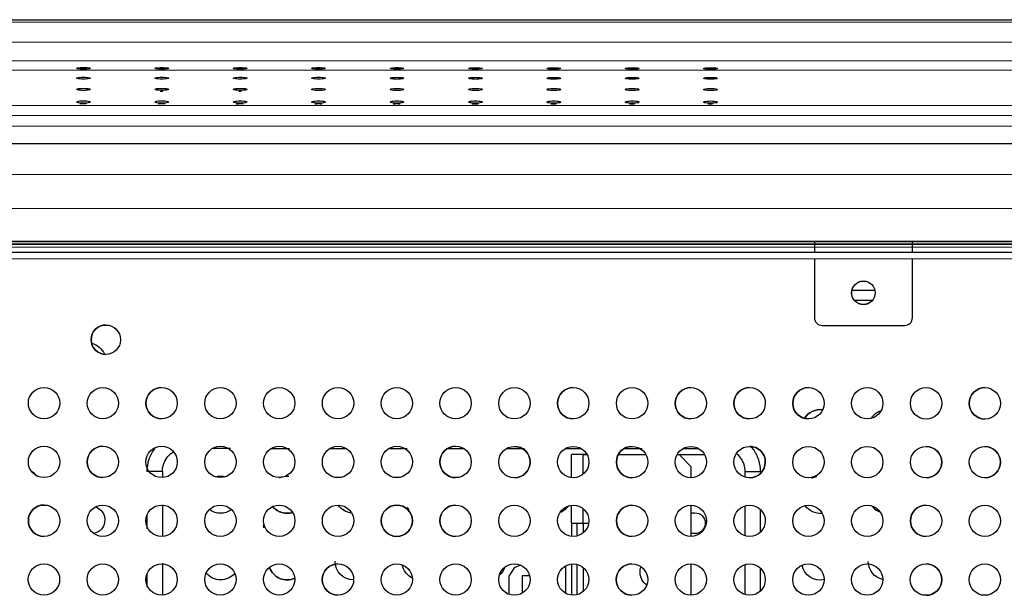
# Model space of a CAD drawing. Units: millimetres. Extents: x 0 to 1027, y -1182 to 601.
# Drawn here: x 139 to 390, y 452 to 599 of the extents above; entities that cross this region are included whole.
import ezdxf

# ---------------------------------------------------------------- set-up
doc = ezdxf.new("R2010")
doc.units = ezdxf.units.MM
doc.layers.add('Moffat_Details', color=160, linetype='Continuous')
doc.layers.add('Moffat_Profiles', color=10, linetype='Continuous')

msp = doc.modelspace()

# ---------------------------------------------------------------- linework, layer by layer
at = {"layer": 'Moffat_Details', "true_color": 0x000000}
for p, q in [((342.03, 537.73), (342.02, 522.73)), ((367.02, 522.73), (367.03, 537.73)), ((351.57, 529.72), (357.43, 529.72)), ((356.77, 527.12), (352.23, 527.12)), ((344.02, 520.73), (365.02, 520.73)), ((188.51, 489.38), (193.05, 489.38)), ((203.51, 489.37), (208.13, 489.37)), ((218.51, 489.37), (222.47, 489.37)), ((233.51, 489.36), (238.12, 489.36)), ((248.51, 489.36), (252.48, 489.36)), ((263.51, 489.36), (268.1, 489.36)), ((278.5, 489.35), (282.48, 489.35)), ((280.03, 481.91), (280.03, 487.78)), ((284.01, 487.78), (283.03, 487.78)), ((283.03, 487.78), (284.01, 487.78)), ((283.03, 482.79), (283.03, 487.78)), ((291.97, 487.77), (299.01, 487.77)), ((291.97, 487.77), (299.01, 487.77)), ((293.5, 489.35), (298.08, 489.35)), ((306.97, 487.77), (307.54, 487.77)), ((306.97, 487.77), (314.02, 487.77)), ((310.53, 484.77), (307.54, 487.77)), ((308.5, 489.35), (312.48, 489.34)), ((310.53, 484.77), (310.53, 481.88)), ((175.68, 483.44), (175.68, 481.91)), ((324.34, 482.04), (324.34, 483.4)), ((175.68, 474.98), (175.68, 466.91)), ((280.02, 470.28), (280.03, 474.85)), ((310.53, 474.88), (310.53, 466.88)), ((171.72, 472.25), (171.72, 468.87)), ((283.02, 470.28), (283.03, 473.97)), ((324.33, 467.04), (324.34, 474.7)), ((328.29, 468.02), (328.3, 473.72)), ((280.02, 470.28), (280.02, 466.91)), ((281.52, 467.02), (281.52, 470.28)), ((283.02, 470.28), (284.44, 470.28)), ((283.02, 470.28), (283.02, 467.79)), ((175.68, 460.07), (175.68, 451.91)), ((280.02, 459.85), (280.02, 451.91)), ((281.52, 452.02), (281.52, 459.75)), ((310.53, 459.88), (310.53, 451.88)), ((324.33, 452.04), (324.33, 459.7)), ((171.72, 457.24), (171.72, 453.97)), ((265.4, 458.88), (264.02, 456.78)), ((267.01, 459.58), (265.4, 458.88)), ((278.52, 459.37), (278.52, 452.4)), ((283.02, 458.97), (283.02, 452.79)), ((328.29, 453.02), (328.29, 458.72)), ((264.02, 456.78), (264.02, 452.16)), ((267.52, 456.93), (269.35, 456.93)), ((267.52, 452.44), (267.52, 456.93))]:
    msp.add_line(p, q, dxfattribs=at)
at = {"layer": 'Moffat_Details', "true_color": 0x000000, "extrusion": (0, 0, -1)}
for centre, radius, start, end in [((-354.5, 529.08), 3, 270.0108, 90.0108), ((-354.52, 529.06), 3, 270.0147, 90.0147), ((-354.5, 529.08), 3, 90.0108, 270.0108), ((-354.52, 529.06), 3, 90.0147, 270.0147), ((-161.25, 517.1), 3.75, 270.0108, 90.0108), ((-161.25, 517.1), 3.75, 90.0108, 270.0108), ((-156.52, 511.56), 4.75, 103.3095, 157.5816), ((-145.49, 500.91), 4, 270.0108, 90.0108), ((-145.49, 500.91), 4, 90.0108, 270.0108), ((-160.49, 500.9), 4, 270.0108, 90.0108), ((-160.49, 500.9), 4, 90.0108, 270.0108), ((-175.49, 500.9), 4, 270.0108, 90.0108), ((-175.49, 500.9), 4, 90.0108, 270.0108), ((-190.49, 500.9), 4, 270.0108, 90.0108), ((-190.49, 500.9), 4, 90.0108, 270.0108), ((-205.49, 500.9), 4, 270.0108, 90.0108), ((-205.49, 500.9), 4, 90.0108, 270.0108), ((-220.49, 500.89), 4, 270.0108, 90.0108), ((-220.49, 500.89), 4, 90.0108, 270.0108), ((-235.49, 500.89), 4, 270.0108, 90.0108), ((-235.49, 500.89), 4, 90.0108, 270.0108), ((-250.49, 500.89), 4, 270.0108, 90.0108), ((-250.49, 500.89), 4, 90.0108, 270.0108), ((-265.49, 500.88), 4, 270.0108, 90.0108), ((-265.49, 500.88), 4, 90.0108, 270.0108), ((-280.49, 500.88), 4, 270.0108, 90.0108), ((-280.49, 500.88), 4, 90.0108, 270.0108), ((-295.49, 500.88), 4, 270.0108, 90.0108), ((-295.49, 500.88), 4, 90.0108, 270.0108), ((-310.49, 500.88), 4, 270.0108, 90.0108), ((-310.49, 500.88), 4, 90.0108, 270.0108), ((-325.49, 500.87), 4, 270.0108, 90.0108), ((-325.49, 500.87), 4, 90.0108, 270.0108), ((-340.49, 500.87), 4, 270.0108, 90.0108), ((-340.49, 500.87), 4, 90.0108, 270.0108), ((-355.49, 500.87), 4, 270.0108, 90.0108), ((-355.49, 500.87), 4, 90.0108, 270.0108), ((-370.49, 500.86), 4, 270.0108, 90.0108), ((-370.49, 500.86), 4, 90.0108, 270.0108), ((-385.49, 500.86), 4, 270.0108, 90.0108), ((-385.49, 500.86), 4, 90.0108, 270.0108), ((-343.51, 494.51), 4.75, 31.6625, 97.5289), ((-360.51, 494.51), 4.75, 31.4962, 71.9445), ((-145.49, 485.91), 4, 270.0108, 90.0108), ((-145.49, 485.91), 4, 90.0108, 270.0108), ((-160.49, 485.9), 4, 270.0108, 90.0108), ((-160.49, 485.9), 4, 90.0108, 270.0108), ((-175.49, 485.9), 4, 270.0108, 90.0108), ((-175.49, 485.9), 4, 90.0108, 270.0108), ((-190.49, 485.9), 4, 270.0108, 90.0108), ((-190.49, 485.9), 4, 90.0108, 270.0108), ((-205.49, 485.9), 4, 270.0108, 90.0108), ((-205.49, 485.9), 4, 90.0108, 270.0108), ((-220.49, 485.89), 4, 270.0108, 90.0108), ((-220.49, 485.89), 4, 90.0108, 270.0108), ((-235.49, 485.89), 4, 270.0108, 90.0108), ((-235.49, 485.89), 4, 90.0108, 270.0108), ((-250.49, 485.89), 4, 270.0108, 90.0108), ((-250.49, 485.89), 4, 90.0108, 270.0108), ((-265.49, 485.88), 4, 270.0108, 90.0108), ((-265.49, 485.88), 4, 90.0108, 270.0108), ((-280.49, 485.88), 4, 270.0108, 90.0108), ((-280.49, 485.88), 4, 90.0108, 270.0108), ((-295.49, 485.88), 4, 270.0108, 90.0108), ((-295.49, 485.88), 4, 90.0108, 270.0108), ((-310.49, 485.88), 4, 270.0108, 90.0108), ((-310.49, 485.88), 4, 90.0108, 270.0108), ((-325.49, 485.87), 4, 270.0108, 90.0108), ((-325.49, 485.87), 4, 90.0108, 270.0108), ((-340.49, 485.87), 4, 270.0108, 90.0108), ((-340.49, 485.87), 4, 90.0108, 270.0108), ((-355.49, 485.87), 4, 270.0108, 90.0108), ((-355.49, 485.87), 4, 90.0108, 270.0108), ((-370.49, 485.86), 4, 270.0108, 90.0108), ((-370.49, 485.86), 4, 90.0108, 270.0108), ((-385.49, 485.86), 4, 270.0108, 90.0108), ((-385.49, 485.86), 4, 90.0108, 270.0108), ((-140.51, 480.56), 3.5, 118.9805, 146.9679), ((-190.51, 477.55), 4.75, 73.9457, 105.7901), ((-207.51, 477.54), 4.75, 65.2804, 95.1699), ((-343.51, 477.51), 4.75, 63.2871, 79.0272), ((-145.49, 470.91), 4, 270.0108, 90.0108), ((-145.49, 470.91), 4, 90.0108, 270.0108), ((-160.49, 470.9), 4, 270.0108, 90.0108), ((-160.49, 470.9), 4, 90.0108, 270.0108), ((-175.49, 470.9), 4, 270.0108, 90.0108), ((-175.49, 470.9), 4, 90.0108, 270.0108), ((-190.49, 470.9), 4, 270.0108, 90.0108), ((-190.49, 470.9), 4, 90.0108, 270.0108), ((-205.49, 470.9), 4, 270.0108, 90.0108), ((-205.49, 470.9), 4, 90.0108, 270.0108), ((-220.49, 470.89), 4, 270.0108, 90.0108), ((-220.49, 470.89), 4, 90.0108, 270.0108), ((-224.51, 477.54), 4.75, 276.2367, 326.1163), ((-235.49, 470.89), 4, 270.0108, 90.0108), ((-235.49, 470.89), 4, 90.0108, 270.0108), ((-250.49, 470.89), 4, 270.0108, 90.0108), ((-250.49, 470.89), 4, 90.0108, 270.0108), ((-265.49, 470.88), 4, 270.0108, 90.0108), ((-265.49, 470.88), 4, 90.0108, 270.0108), ((-280.49, 470.88), 4, 270.0108, 90.0108), ((-275.51, 477.53), 4.75, 216.3453, 249.9843), ((-280.49, 470.88), 4, 90.0108, 270.0108), ((-295.49, 470.88), 4, 270.0108, 90.0108), ((-295.49, 470.88), 4, 90.0108, 270.0108), ((-310.49, 470.88), 4, 270.0108, 90.0108), ((-310.49, 470.88), 4, 90.0108, 270.0108), ((-325.49, 470.87), 4, 270.0108, 90.0108), ((-325.49, 470.87), 4, 90.0108, 270.0108), ((-340.49, 470.87), 4, 270.0108, 90.0108), ((-343.51, 477.51), 4.75, 264.0809, 324.8661), ((-340.49, 470.87), 4, 90.0108, 270.0108), ((-355.49, 470.87), 4, 270.0108, 90.0108), ((-355.49, 470.87), 4, 90.0108, 270.0108), ((-370.49, 470.86), 4, 270.0108, 90.0108), ((-370.49, 470.86), 4, 90.0108, 270.0108), ((-385.49, 470.86), 4, 270.0108, 90.0108), ((-385.49, 470.86), 4, 90.0108, 270.0108), ((-157.51, 471.11), 3.5, 108.2185, 180.0147), ((-190.51, 477.55), 4.75, 233.6965, 306.6839), ((-207.51, 477.54), 4.75, 253.1107, 320.7205), ((-311.52, 470.27), 2.65, 68.138, 90.0147), ((-311.52, 470.27), 2.65, 90.0147, 270.0147), ((-360.51, 477.51), 4.75, 290.6802, 323.54), ((-157.51, 471.11), 3.5, 180.0147, 259.5871), ((-311.52, 470.27), 2.65, 270.0147, 291.8914), ((-145.48, 455.91), 4, 270.0108, 90.0108), ((-145.48, 455.91), 4, 90.0108, 270.0108), ((-160.48, 455.9), 4, 270.0108, 90.0108), ((-160.48, 455.9), 4, 90.0108, 270.0108), ((-175.48, 455.9), 4, 270.0108, 90.0108), ((-175.48, 455.9), 4, 90.0108, 270.0108), ((-190.48, 455.9), 4, 270.0108, 90.0108), ((-190.48, 455.9), 4, 90.0108, 270.0108), ((-205.48, 455.9), 4, 270.0108, 90.0108), ((-205.48, 455.9), 4, 90.0108, 270.0108), ((-220.48, 455.89), 4, 270.0108, 90.0108), ((-224.51, 460.54), 4.75, 270.2637, 0.0147), ((-220.48, 455.89), 4, 90.0108, 270.0108), ((-235.48, 455.89), 4, 270.0108, 90.0108), ((-235.48, 455.89), 4, 90.0108, 270.0108), ((-241.51, 460.54), 4.75, 295.3845, 349.3032), ((-250.48, 455.89), 4, 270.0108, 90.0108), ((-250.48, 455.89), 4, 90.0108, 270.0108), ((-265.48, 455.88), 4, 270.0108, 90.0108), ((-265.48, 455.88), 4, 90.0108, 270.0108), ((-280.48, 455.88), 4, 270.0108, 90.0108), ((-280.48, 455.88), 4, 90.0108, 270.0108), ((-295.48, 455.88), 4, 270.0108, 90.0108), ((-295.48, 455.88), 4, 90.0108, 270.0108), ((-310.48, 455.88), 4, 270.0108, 90.0108), ((-310.48, 455.88), 4, 90.0108, 270.0108), ((-325.48, 455.87), 4, 270.0108, 90.0108), ((-325.48, 455.87), 4, 90.0108, 270.0108), ((-340.48, 455.87), 4, 270.0108, 90.0108), ((-340.48, 455.87), 4, 90.0108, 270.0108), ((-355.48, 455.87), 4, 270.0108, 90.0108), ((-355.48, 455.87), 4, 90.0108, 270.0108), ((-360.51, 460.51), 4.75, 282.4068, 0.0147), ((-370.48, 455.86), 4, 270.0108, 90.0108), ((-370.48, 455.86), 4, 90.0108, 270.0108), ((-385.48, 455.86), 4, 270.0108, 90.0108), ((-385.48, 455.86), 4, 90.0108, 270.0108), ((-190.51, 460.55), 4.75, 219.901, 320.6052), ((-207.51, 460.54), 4.75, 245.5472, 341.4348), ((-258.51, 460.53), 4.75, 198.4575, 228.8564), ((-301.53, 457.77), 4, 0.0147, 20.2941), ((-301.53, 457.77), 4, 304.9373, 0.0147), ((-343.51, 460.51), 4.75, 258.1002, 348.0322)]:
    msp.add_arc(centre, radius, start, end, dxfattribs=at)
at = {"layer": 'Moffat_Details', "true_color": 0x000000}
for centre, radius, start, end in [((344.02, 522.73), 2, 179.9853, 269.9853), ((365.02, 522.73), 2, 269.9853, 359.9853), ((161.25, 517.1), 3.75, 89.9892, 269.9892), ((175.49, 500.9), 4, 89.9892, 269.9892), ((280.49, 500.88), 4, 89.9892, 269.9892), ((310.49, 500.88), 4, 89.9892, 269.9892), ((325.49, 500.87), 4, 89.9892, 269.9892), ((340.49, 500.87), 4, 89.9892, 269.9892), ((385.49, 500.86), 4, 89.9892, 269.9892), ((343.51, 494.51), 4.75, 82.4711, 148.3375), ((160.49, 485.9), 4, 89.9892, 269.9892), ((250.49, 485.89), 4, 89.9892, 269.9892), ((265.49, 485.88), 4, 269.9892, 89.9892), ((295.49, 485.88), 4, 89.9892, 269.9892), ((325.49, 485.87), 4, 269.9892, 89.9892), ((370.49, 485.86), 4, 269.9892, 89.9892), ((385.49, 485.86), 4, 269.9892, 89.9892), ((145.49, 470.91), 4, 89.9892, 269.9892), ((235.49, 470.89), 4, 89.9892, 269.9892), ((235.49, 470.89), 4, 269.9892, 89.9892), ((250.49, 470.89), 4, 89.9892, 269.9892), ((275.51, 477.53), 4.75, 290.0157, 323.6547), ((295.49, 470.88), 4, 89.9892, 269.9892), ((370.49, 470.86), 4, 89.9892, 269.9892), ((207.51, 477.54), 4.75, 221.5596, 286.8893), ((360.51, 477.51), 4.75, 220.9415, 249.3198), ((220.48, 455.89), 4, 89.9892, 269.9892), ((295.48, 455.88), 4, 89.9892, 269.9892), ((370.48, 455.86), 4, 269.9892, 89.9892), ((207.51, 460.54), 4.75, 198.5652, 294.4528)]:
    msp.add_arc(centre, radius, start, end, dxfattribs=at)
for points, knots in [([(328.3, 483.4), (328.29, 484.44), (327.95, 486.51), (326.83, 488.69), (325.95, 489.77), (325.71, 490.04)], [0, 0, 0, 0, 0.2, 0.4, 0.4691887, 0.4691887, 0.4691887, 0.4691887]), ([(173.88, 489.56), (173.8, 489.46), (173.09, 488.53), (172.07, 486.55), (171.73, 484.48), (171.72, 483.44)], [0.5741019, 0.5741019, 0.5741019, 0.5741019, 0.6, 0.8, 1, 1, 1, 1]), ([(175.68, 483.44), (175.68, 484.08), (175.88, 485.3), (176.74, 487), (177.74, 488), (178.39, 488.43), (178.52, 488.51)], [0, 0, 0, 0, 0.2, 0.4, 0.6, 0.6503031, 0.6503031, 0.6503031, 0.6503031]), ([(324.34, 483.4), (324.34, 484.04), (324.15, 485.26), (323.33, 486.87), (322.54, 487.71), (322.13, 488.04)], [0, 0, 0, 0, 0.2, 0.4, 0.5694702, 0.5694702, 0.5694702, 0.5694702])]:
    msp.add_open_spline(points, degree=3, knots=knots, dxfattribs=at)
for points, weights in [([(283.03, 487.78), (280.03, 487.78), (280.03, 487.78)], [1, 0.707106769085, 1]), ([(175.68, 483.44), (172.21, 483.44), (171.72, 483.44)], [1, 0.754709601402, 1]), ([(328.3, 483.4), (327.81, 483.4), (324.34, 483.4)], [1, 0.754737794399, 1]), ([(238.67, 473.73), (238.36, 473.96), (238.09, 474.24)], [0.857973277569, 0.853037714958, 0.853613555431]), ([(201.41, 469.73), (201.51, 469.4), (201.51, 469.05)], [0.910759091377, 0.94508254528, 1]), ([(280.02, 470.28), (280.02, 470.28), (283.02, 470.28)], [1, 0.707106769085, 1])]:
    msp.add_rational_spline(points, weights, degree=2, dxfattribs=at)
at = {"layer": 'Moffat_Profiles', "true_color": 0x000000}
for p, q in [((80.48, 598.23), (931.25, 598.02)), ((83.27, 598.77), (927.81, 598.56)), ((83.71, 598.78), (928.12, 598.56)), ((59.37, 593.11), (951.71, 592.88)), ((51.06, 588.37), (960.02, 588.13)), ((46.43, 585.96), (964.64, 585.73)), ((39.8, 576.97), (971.27, 576.73)), ((38.5, 574.42), (972.57, 574.18)), ((37.45, 571.69), (973.62, 571.45)), ((34.53, 567.24), (976.53, 567)), ((32.77, 559.34), (978.29, 559.1)), ((34.1, 550.69), (976.96, 550.45)), ((34.09, 542.22), (976.96, 541.98)), ((34.25, 542.33), (421.25, 542.26)), ((976.75, 541.35), (34.25, 541.53)), ((34.25, 541.53), (976.75, 541.35)), ((975.95, 540.55), (35.05, 540.73)), ((342.03, 542.14), (342.03, 539.33)), ((367.03, 539.33), (367.03, 542.14)), ((976.9, 539.17), (34.15, 539.41)), ((34.19, 537.81), (976.86, 537.57))]:
    msp.add_line(p, q, dxfattribs=at)
for points in [[(153.79, 586.36), (153.79, 586.4), (153.94, 586.47), (154.64, 586.55), (155.54, 586.57), (156.44, 586.54), (157.13, 586.47), (157.29, 586.4), (157.29, 586.36)], [(157.29, 586.36), (157.29, 586.33), (157.13, 586.26), (156.44, 586.18), (155.54, 586.15), (154.64, 586.18), (153.94, 586.26), (153.79, 586.33), (153.79, 586.36)], [(173.79, 586.36), (173.79, 586.4), (173.94, 586.46), (174.64, 586.54), (175.54, 586.57), (176.44, 586.54), (177.13, 586.46), (177.29, 586.4), (177.29, 586.36)], [(177.29, 586.36), (177.29, 586.32), (177.13, 586.26), (176.44, 586.17), (175.54, 586.15), (174.64, 586.17), (173.94, 586.26), (173.79, 586.32), (173.79, 586.36)], [(193.79, 586.35), (193.79, 586.39), (193.94, 586.46), (194.64, 586.54), (195.54, 586.56), (196.44, 586.53), (197.13, 586.46), (197.29, 586.39), (197.29, 586.35)], [(197.29, 586.35), (197.29, 586.32), (197.13, 586.25), (196.44, 586.17), (195.54, 586.14), (194.64, 586.17), (193.94, 586.25), (193.79, 586.32), (193.79, 586.35)], [(213.79, 586.35), (213.79, 586.39), (213.94, 586.45), (214.64, 586.53), (215.54, 586.55), (216.44, 586.53), (217.13, 586.45), (217.29, 586.39), (217.29, 586.35)], [(217.29, 586.35), (217.29, 586.31), (217.13, 586.25), (216.44, 586.16), (215.54, 586.14), (214.64, 586.16), (213.94, 586.25), (213.79, 586.31), (213.79, 586.35)], [(233.79, 586.34), (233.79, 586.38), (233.94, 586.45), (234.64, 586.52), (235.54, 586.55), (236.44, 586.52), (237.13, 586.44), (237.29, 586.38), (237.29, 586.34)], [(237.29, 586.34), (237.29, 586.31), (237.13, 586.24), (236.44, 586.16), (235.54, 586.13), (234.64, 586.16), (233.94, 586.24), (233.79, 586.31), (233.79, 586.34)], [(253.79, 586.34), (253.79, 586.38), (253.94, 586.44), (254.64, 586.52), (255.54, 586.54), (256.44, 586.52), (257.13, 586.44), (257.29, 586.38), (257.29, 586.34)], [(257.29, 586.34), (257.29, 586.3), (257.13, 586.24), (256.44, 586.15), (255.54, 586.13), (254.64, 586.15), (253.94, 586.24), (253.79, 586.3), (253.79, 586.34)], [(273.79, 586.33), (273.79, 586.37), (273.94, 586.44), (274.64, 586.51), (275.54, 586.54), (276.44, 586.51), (277.13, 586.43), (277.29, 586.37), (277.29, 586.33)], [(277.29, 586.33), (277.29, 586.3), (277.13, 586.23), (276.44, 586.15), (275.54, 586.12), (274.64, 586.15), (273.94, 586.23), (273.79, 586.3), (273.79, 586.33)], [(293.79, 586.33), (293.79, 586.37), (293.94, 586.43), (294.64, 586.51), (295.54, 586.53), (296.44, 586.51), (297.13, 586.43), (297.29, 586.37), (297.29, 586.33)], [(297.29, 586.33), (297.29, 586.29), (297.13, 586.23), (296.44, 586.14), (295.54, 586.12), (294.64, 586.14), (293.94, 586.23), (293.79, 586.29), (293.79, 586.33)], [(313.79, 586.32), (313.79, 586.36), (313.94, 586.43), (314.64, 586.5), (315.54, 586.53), (316.44, 586.5), (317.13, 586.42), (317.29, 586.36), (317.29, 586.32)], [(317.29, 586.32), (317.29, 586.29), (317.13, 586.22), (316.44, 586.14), (315.54, 586.11), (314.64, 586.14), (313.94, 586.22), (313.79, 586.29), (313.79, 586.32)], [(153.79, 583.86), (153.79, 583.9), (153.94, 583.98), (154.64, 584.07), (155.54, 584.1), (156.44, 584.07), (157.13, 583.98), (157.29, 583.9), (157.29, 583.86)], [(157.29, 583.86), (157.29, 583.82), (157.13, 583.74), (156.44, 583.64), (155.54, 583.61), (154.64, 583.64), (153.94, 583.74), (153.79, 583.82), (153.79, 583.86)], [(173.79, 583.86), (173.79, 583.9), (173.94, 583.97), (174.64, 584.07), (175.54, 584.1), (176.44, 584.07), (177.13, 583.97), (177.29, 583.9), (177.29, 583.85)], [(177.29, 583.85), (177.29, 583.81), (177.13, 583.73), (176.44, 583.64), (175.54, 583.61), (174.64, 583.64), (173.94, 583.73), (173.79, 583.81), (173.79, 583.86)], [(193.79, 583.85), (193.79, 583.89), (193.94, 583.97), (194.64, 584.06), (195.54, 584.09), (196.44, 584.06), (197.13, 583.97), (197.29, 583.89), (197.29, 583.85)], [(197.29, 583.85), (197.29, 583.81), (197.13, 583.73), (196.44, 583.63), (195.54, 583.6), (194.64, 583.63), (193.94, 583.73), (193.79, 583.81), (193.79, 583.85)], [(213.79, 583.84), (213.79, 583.89), (213.94, 583.96), (214.64, 584.06), (215.54, 584.09), (216.44, 584.06), (217.13, 583.96), (217.29, 583.89), (217.29, 583.84)], [(217.29, 583.84), (217.29, 583.8), (217.13, 583.72), (216.44, 583.63), (215.54, 583.6), (214.64, 583.63), (213.94, 583.72), (213.79, 583.8), (213.79, 583.84)], [(233.79, 583.84), (233.79, 583.88), (233.94, 583.96), (234.64, 584.05), (235.54, 584.08), (236.44, 584.05), (237.13, 583.96), (237.29, 583.88), (237.29, 583.84)], [(237.29, 583.84), (237.29, 583.8), (237.13, 583.72), (236.44, 583.62), (235.54, 583.59), (234.64, 583.62), (233.94, 583.72), (233.79, 583.8), (233.79, 583.84)], [(253.79, 583.83), (253.79, 583.88), (253.94, 583.95), (254.64, 584.05), (255.54, 584.08), (256.44, 584.05), (257.13, 583.95), (257.29, 583.88), (257.29, 583.83)], [(257.29, 583.83), (257.29, 583.79), (257.13, 583.71), (256.44, 583.62), (255.54, 583.59), (254.64, 583.62), (253.94, 583.71), (253.79, 583.79), (253.79, 583.83)], [(273.79, 583.83), (273.79, 583.87), (273.94, 583.95), (274.64, 584.04), (275.54, 584.07), (276.44, 584.04), (277.13, 583.95), (277.29, 583.87), (277.29, 583.83)], [(277.29, 583.83), (277.29, 583.78), (277.13, 583.71), (276.44, 583.61), (275.54, 583.58), (274.64, 583.61), (273.94, 583.71), (273.79, 583.79), (273.79, 583.83)], [(293.79, 583.82), (293.79, 583.87), (293.94, 583.94), (294.64, 584.04), (295.54, 584.07), (296.44, 584.04), (297.13, 583.94), (297.29, 583.87), (297.29, 583.82)], [(297.29, 583.82), (297.29, 583.78), (297.13, 583.7), (296.44, 583.61), (295.54, 583.58), (294.64, 583.61), (293.94, 583.7), (293.79, 583.78), (293.79, 583.82)], [(313.79, 583.82), (313.79, 583.86), (313.94, 583.94), (314.64, 584.03), (315.54, 584.06), (316.44, 584.03), (317.13, 583.94), (317.29, 583.86), (317.29, 583.82)], [(317.29, 583.82), (317.29, 583.77), (317.13, 583.7), (316.44, 583.6), (315.54, 583.57), (314.64, 583.6), (313.94, 583.7), (313.79, 583.78), (313.79, 583.82)], [(153.79, 580.99), (153.79, 581.04), (153.94, 581.13), (154.64, 581.24), (155.54, 581.27), (156.44, 581.24), (157.13, 581.13), (157.29, 581.04), (157.29, 580.99)], [(157.29, 580.99), (157.29, 580.94), (157.13, 580.86), (156.44, 580.75), (155.54, 580.72), (154.64, 580.75), (153.94, 580.86), (153.79, 580.95), (153.79, 580.99)], [(173.79, 580.99), (173.79, 581.04), (173.94, 581.13), (174.64, 581.23), (175.54, 581.27), (176.44, 581.23), (177.13, 581.12), (177.29, 581.04), (177.29, 580.99)], [(177.29, 580.99), (177.29, 580.94), (177.13, 580.85), (176.44, 580.74), (175.54, 580.71), (174.64, 580.75), (173.94, 580.85), (173.79, 580.94), (173.79, 580.99)], [(193.79, 580.98), (193.79, 581.03), (193.94, 581.12), (194.64, 581.23), (195.54, 581.26), (196.44, 581.23), (197.13, 581.12), (197.29, 581.03), (197.29, 580.98)], [(197.29, 580.98), (197.29, 580.93), (197.13, 580.85), (196.44, 580.74), (195.54, 580.7), (194.64, 580.74), (193.94, 580.85), (193.79, 580.94), (193.79, 580.98)], [(213.79, 580.98), (213.79, 581.03), (213.94, 581.11), (214.64, 581.22), (215.54, 581.26), (216.44, 581.22), (217.13, 581.11), (217.29, 581.03), (217.29, 580.98)], [(217.29, 580.98), (217.29, 580.93), (217.13, 580.84), (216.44, 580.73), (215.54, 580.7), (214.64, 580.73), (213.94, 580.84), (213.79, 580.93), (213.79, 580.98)], [(233.79, 580.97), (233.79, 581.02), (233.94, 581.11), (234.64, 581.22), (235.54, 581.25), (236.44, 581.22), (237.13, 581.11), (237.29, 581.02), (237.29, 580.97)], [(237.29, 580.97), (237.29, 580.92), (237.13, 580.84), (236.44, 580.73), (235.54, 580.69), (234.64, 580.73), (233.94, 580.84), (233.79, 580.92), (233.79, 580.97)], [(253.79, 580.97), (253.79, 581.02), (253.94, 581.1), (254.64, 581.21), (255.54, 581.25), (256.44, 581.21), (257.13, 581.1), (257.29, 581.02), (257.29, 580.97)], [(257.29, 580.97), (257.29, 580.92), (257.13, 580.83), (256.44, 580.72), (255.54, 580.69), (254.64, 580.72), (253.94, 580.83), (253.79, 580.92), (253.79, 580.97)], [(273.79, 580.96), (273.79, 581.01), (273.94, 581.1), (274.64, 581.21), (275.54, 581.24), (276.44, 581.21), (277.13, 581.1), (277.29, 581.01), (277.29, 580.96)], [(277.29, 580.96), (277.29, 580.91), (277.13, 580.83), (276.44, 580.72), (275.54, 580.68), (274.64, 580.72), (273.94, 580.83), (273.79, 580.91), (273.79, 580.96)], [(293.79, 580.96), (293.79, 581.01), (293.94, 581.09), (294.64, 581.2), (295.54, 581.23), (296.44, 581.2), (297.13, 581.09), (297.29, 581.01), (297.29, 580.96)], [(297.29, 580.96), (297.29, 580.91), (297.13, 580.82), (296.44, 580.71), (295.54, 580.68), (294.64, 580.71), (293.94, 580.82), (293.79, 580.91), (293.79, 580.96)], [(313.79, 580.95), (313.79, 581), (313.94, 581.09), (314.64, 581.2), (315.54, 581.23), (316.44, 581.2), (317.13, 581.09), (317.29, 581), (317.29, 580.95)], [(317.29, 580.95), (317.29, 580.9), (317.13, 580.82), (316.44, 580.71), (315.54, 580.67), (314.64, 580.71), (313.94, 580.82), (313.79, 580.9), (313.79, 580.95)], [(153.79, 577.77), (153.79, 577.83), (153.94, 577.92), (154.63, 578.04), (155.54, 578.08), (156.44, 578.04), (157.13, 577.92), (157.29, 577.83), (157.29, 577.77)], [(157.29, 577.77), (157.29, 577.72), (157.13, 577.62), (156.44, 577.5), (155.54, 577.46), (154.63, 577.5), (153.94, 577.62), (153.79, 577.72), (153.79, 577.77)], [(173.79, 577.77), (173.79, 577.82), (173.94, 577.92), (174.63, 578.04), (175.54, 578.08), (176.44, 578.04), (177.13, 577.92), (177.29, 577.82), (177.29, 577.77)], [(177.29, 577.77), (177.29, 577.71), (177.13, 577.62), (176.44, 577.5), (175.54, 577.46), (174.63, 577.5), (173.94, 577.62), (173.79, 577.71), (173.79, 577.77)], [(193.79, 577.76), (193.79, 577.82), (193.94, 577.91), (194.63, 578.03), (195.54, 578.07), (196.44, 578.03), (197.13, 577.91), (197.29, 577.82), (197.29, 577.76)], [(197.29, 577.76), (197.29, 577.71), (197.13, 577.61), (196.44, 577.49), (195.54, 577.45), (194.63, 577.49), (193.94, 577.61), (193.79, 577.71), (193.79, 577.76)], [(213.79, 577.76), (213.79, 577.81), (213.94, 577.91), (214.63, 578.03), (215.54, 578.07), (216.44, 578.03), (217.13, 577.91), (217.29, 577.81), (217.29, 577.76)], [(217.29, 577.76), (217.29, 577.7), (217.13, 577.61), (216.44, 577.48), (215.54, 577.45), (214.63, 577.49), (213.94, 577.61), (213.79, 577.7), (213.79, 577.76)], [(233.79, 577.75), (233.79, 577.81), (233.94, 577.9), (234.63, 578.02), (235.54, 578.06), (236.44, 578.02), (237.13, 577.9), (237.29, 577.81), (237.29, 577.75)], [(237.29, 577.75), (237.29, 577.7), (237.13, 577.6), (236.44, 577.48), (235.54, 577.44), (234.63, 577.48), (233.94, 577.6), (233.79, 577.7), (233.79, 577.75)], [(253.79, 577.75), (253.79, 577.8), (253.94, 577.9), (254.63, 578.02), (255.54, 578.06), (256.44, 578.02), (257.13, 577.9), (257.29, 577.8), (257.29, 577.75)], [(257.29, 577.75), (257.29, 577.69), (257.13, 577.6), (256.44, 577.47), (255.54, 577.44), (254.63, 577.48), (253.94, 577.6), (253.79, 577.69), (253.79, 577.75)], [(273.79, 577.74), (273.79, 577.8), (273.94, 577.89), (274.63, 578.01), (275.54, 578.05), (276.44, 578.01), (277.13, 577.89), (277.29, 577.8), (277.29, 577.74)], [(277.29, 577.74), (277.29, 577.69), (277.13, 577.59), (276.44, 577.47), (275.54, 577.43), (274.63, 577.47), (273.94, 577.59), (273.79, 577.69), (273.79, 577.74)], [(293.79, 577.74), (293.79, 577.79), (293.94, 577.89), (294.63, 578.01), (295.54, 578.05), (296.44, 578.01), (297.13, 577.89), (297.29, 577.79), (297.29, 577.74)], [(297.29, 577.74), (297.29, 577.68), (297.13, 577.59), (296.44, 577.46), (295.54, 577.43), (294.63, 577.46), (293.94, 577.59), (293.79, 577.68), (293.79, 577.74)], [(313.79, 577.73), (313.79, 577.79), (313.94, 577.88), (314.63, 578), (315.54, 578.04), (316.44, 578), (317.13, 577.88), (317.29, 577.79), (317.29, 577.73)], [(317.29, 577.73), (317.29, 577.68), (317.13, 577.58), (316.44, 577.46), (315.54, 577.42), (314.63, 577.46), (313.94, 577.58), (313.79, 577.68), (313.79, 577.73)]]:
    msp.add_open_spline(points, degree=3, dxfattribs=at)
for points, knots in [([(175.82, 580.46), (175.72, 580.46), (175.48, 580.47), (175.24, 580.46), (175.1, 580.46)], [0.4482162, 0.4482162, 0.4482162, 0.4482162, 0.5, 0.5810275, 0.5810275, 0.5810275, 0.5810275]), ([(195.74, 580.46), (195.68, 580.46), (195.49, 580.46), (195.31, 580.46), (195.21, 580.45)], [0.461364, 0.461364, 0.461364, 0.461364, 0.5, 0.5615272, 0.5615272, 0.5615272, 0.5615272]), ([(156.24, 577.26), (156.02, 577.27), (155.48, 577.29), (154.92, 577.27), (154.65, 577.24), (154.64, 577.24)], [0.3657618, 0.3657618, 0.3657618, 0.3657618, 0.5, 0.6666667, 0.6728866, 0.6728866, 0.6728866, 0.6728866]), ([(176.35, 577.24), (176.1, 577.26), (175.52, 577.29), (174.9, 577.26), (174.6, 577.23), (174.57, 577.23)], [0.3442252, 0.3442252, 0.3442252, 0.3442252, 0.5, 0.6666667, 0.6875065, 0.6875065, 0.6875065, 0.6875065]), ([(196.28, 577.24), (196.05, 577.26), (195.49, 577.28), (194.86, 577.25), (194.54, 577.22), (194.48, 577.21)], [0.358584, 0.358584, 0.358584, 0.358584, 0.5, 0.6666667, 0.7076655, 0.7076655, 0.7076655, 0.7076655]), ([(216.39, 577.23), (216.12, 577.25), (215.53, 577.28), (214.9, 577.25), (214.61, 577.22), (214.59, 577.22)], [0.3369087, 0.3369087, 0.3369087, 0.3369087, 0.5, 0.6666667, 0.6837476, 0.6837476, 0.6837476, 0.6837476]), ([(236.31, 577.23), (236.07, 577.25), (235.5, 577.27), (234.88, 577.25), (234.57, 577.21), (234.52, 577.2)], [0.3513969, 0.3513969, 0.3513969, 0.3513969, 0.5, 0.6666667, 0.699209, 0.699209, 0.699209, 0.699209]), ([(256.24, 577.23), (256.02, 577.25), (255.48, 577.27), (254.92, 577.24), (254.64, 577.21), (254.63, 577.21)], [0.365516, 0.365516, 0.365516, 0.365516, 0.5, 0.6666667, 0.6755236, 0.6755236, 0.6755236, 0.6755236]), ([(276.17, 577.23), (275.97, 577.24), (275.48, 577.26), (274.98, 577.24), (274.74, 577.22)], [0.3795144, 0.3795144, 0.3795144, 0.3795144, 0.5, 0.6528121, 0.6528121, 0.6528121, 0.6528121]), ([(296.1, 577.23), (295.92, 577.24), (295.49, 577.25), (295.06, 577.24), (294.84, 577.22)], [0.3933308, 0.3933308, 0.3933308, 0.3933308, 0.5, 0.6307623, 0.6307623, 0.6307623, 0.6307623]), ([(316.03, 577.23), (315.87, 577.24), (315.51, 577.24), (315.14, 577.23), (314.95, 577.22)], [0.4068823, 0.4068823, 0.4068823, 0.4068823, 0.5, 0.6092455, 0.6092455, 0.6092455, 0.6092455])]:
    msp.add_open_spline(points, degree=3, knots=knots, dxfattribs=at)

doc.saveas('drawing.dxf')
